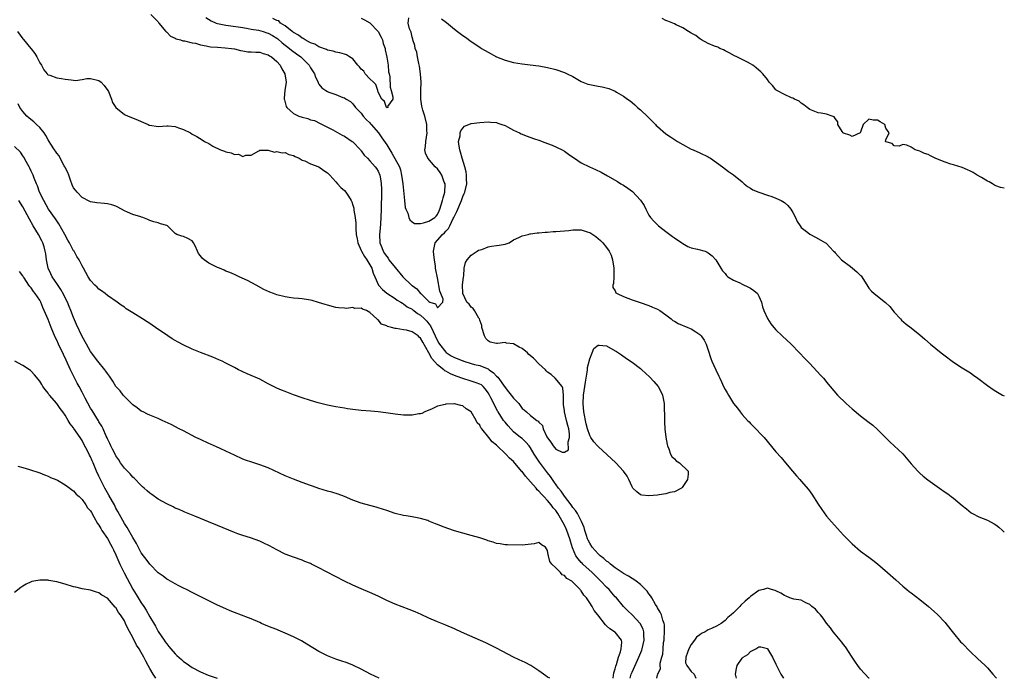
# Model space of a CAD drawing. Units: inches. Extents: x 2586000 to 2589000, y 1533000 to 1536000.
# Drawn here: x 2587040 to 2587273, y 1533000 to 1533156 of the extents above; entities that cross this region are included whole.
import ezdxf

# ---------------------------------------------------------------- set-up
doc = ezdxf.new("R2010")
doc.units = ezdxf.units.IN
doc.header["$MEASUREMENT"] = 0
doc.layers.add('LD25861533_2ft', color=254, linetype='Continuous')

msp = doc.modelspace()

# ---------------------------------------------------------------- linework, layer by layer
at = {"layer": 'LD25861533_2ft'}
for points, elevation in [([(2587071.27, 1533157), (2587073, 1533155.26), (2587073.16, 1533155), (2587074.83, 1533153), (2587074.91, 1533152.91), (2587075, 1533152.85), (2587075.9, 1533151.9), (2587077, 1533151.44), (2587077.24, 1533151.24), (2587078.3, 1533151), (2587078.82, 1533150.82), (2587079.2, 1533150.8), (2587081, 1533150.33), (2587081.79, 1533150.21), (2587083, 1533149.84), (2587084.36, 1533149.64), (2587085, 1533149.46), (2587085.39, 1533149.39), (2587087, 1533149.26), (2587088.85, 1533149.15), (2587090.3, 1533149), (2587091, 1533148.88), (2587092.47, 1533148.47), (2587093, 1533148.42), (2587094.2, 1533148.2), (2587095, 1533148.21), (2587096.08, 1533148.08), (2587097, 1533148.09), (2587097.79, 1533147.79), (2587099, 1533147.49), (2587099.27, 1533147.27), (2587099.74, 1533147), (2587101, 1533145.88), (2587101.85, 1533145), (2587102.2, 1533144.2), (2587102.96, 1533143), (2587103.22, 1533141), (2587102.95, 1533139), (2587102.79, 1533137.21), (2587102.78, 1533137), (2587102.82, 1533136.82), (2587103.27, 1533135.27), (2587103.39, 1533135), (2587105, 1533133.59), (2587106.2, 1533133), (2587107, 1533132.7), (2587108.38, 1533132.38), (2587109, 1533132.09), (2587109.91, 1533131.91), (2587111.26, 1533131.26), (2587114.24, 1533129.76), (2587116.5, 1533128.5), (2587117, 1533128.27), (2587118.85, 1533127), (2587119, 1533126.88), (2587120.8, 1533125), (2587120.88, 1533124.88), (2587121, 1533124.74), (2587121.71, 1533123.71), (2587122.44, 1533123), (2587123, 1533122.4), (2587124.29, 1533121), (2587124.59, 1533120.59), (2587125, 1533119.94), (2587125.41, 1533119), (2587125.64, 1533117.64), (2587125.72, 1533117), (2587125.76, 1533115.76), (2587125.77, 1533115), (2587125.71, 1533111), (2587125.65, 1533109), (2587125.52, 1533107.52), (2587125.49, 1533106.51), (2587125.28, 1533105), (2587125.35, 1533103), (2587125.87, 1533101.87), (2587126.14, 1533101), (2587126.52, 1533100.52), (2587127, 1533099.75), (2587127.34, 1533099.34), (2587127.54, 1533099), (2587129, 1533097.15), (2587130.81, 1533095), (2587132.87, 1533093), (2587133, 1533092.89), (2587134.16, 1533092.16), (2587135, 1533091.03), (2587135.03, 1533091.03), (2587135.04, 1533091), (2587137, 1533089.1), (2587137.17, 1533089), (2587138.54, 1533088.54), (2587139, 1533087.64), (2587140.29, 1533089), (2587140.33, 1533089.67), (2587139.77, 1533091), (2587139.6, 1533091.6), (2587139, 1533094.72), (2587138.59, 1533096.59), (2587138.57, 1533097), (2587138.53, 1533097.47), (2587138.28, 1533099), (2587138.18, 1533100.18), (2587138.1, 1533101), (2587138.19, 1533101.81), (2587138.49, 1533103), (2587140.19, 1533105), (2587140.65, 1533105.35), (2587141, 1533105.75), (2587141.64, 1533106.36), (2587141.91, 1533107), (2587142.73, 1533108.73), (2587142.88, 1533109), (2587143, 1533109.33), (2587143.56, 1533110.44), (2587144.65, 1533113), (2587145, 1533113.98), (2587145.33, 1533114.67), (2587145.45, 1533115), (2587145.92, 1533117), (2587145.86, 1533118.14), (2587145.88, 1533119), (2587145.77, 1533119.77), (2587145.45, 1533121), (2587144.85, 1533123), (2587144.49, 1533124.49), (2587144.27, 1533125), (2587144.1, 1533125.9), (2587144.01, 1533127), (2587144.34, 1533128.34), (2587144.41, 1533129), (2587144.53, 1533129.47), (2587145, 1533130.14), (2587145.43, 1533130.57), (2587146.46, 1533131), (2587147, 1533131.26), (2587149, 1533131.48), (2587151, 1533131.59), (2587151.51, 1533131.51), (2587153, 1533131.44), (2587153.31, 1533131.31), (2587154.26, 1533131), (2587155, 1533130.72), (2587155.54, 1533130.46), (2587157, 1533129.67), (2587158.4, 1533129), (2587158.79, 1533128.79), (2587160.2, 1533128.2), (2587161.69, 1533127.69), (2587163.2, 1533127.2), (2587163.75, 1533127), (2587165, 1533126.48), (2587166.09, 1533126.09), (2587168.46, 1533125), (2587169, 1533124.7), (2587169.97, 1533123.97), (2587171, 1533123.28), (2587171.36, 1533123), (2587173, 1533121.96), (2587174.96, 1533121), (2587176.35, 1533120.35), (2587177.7, 1533119.7), (2587179.17, 1533118.83), (2587181.53, 1533117.53), (2587182.35, 1533117), (2587183, 1533116.62), (2587183.97, 1533115.97), (2587185.11, 1533115.11), (2587187, 1533113.1), (2587187.85, 1533111.85), (2587188.26, 1533111), (2587189, 1533109.53), (2587189.38, 1533109), (2587190.12, 1533108.12), (2587191, 1533107.24), (2587191.27, 1533107), (2587193, 1533105.66), (2587194.54, 1533104.54), (2587195, 1533104.18), (2587196.79, 1533103), (2587197, 1533102.84), (2587198.17, 1533102.17), (2587199, 1533101.85), (2587200.51, 1533101.49), (2587202.25, 1533101), (2587202.78, 1533100.78), (2587203, 1533100.66), (2587203.93, 1533099.93), (2587204.82, 1533099), (2587206.01, 1533097), (2587206.36, 1533096.36), (2587207, 1533095.72), (2587207.3, 1533095.3), (2587207.68, 1533095), (2587209, 1533094.14), (2587210.49, 1533093.51), (2587211, 1533093.22), (2587212.51, 1533092.51), (2587213, 1533092.3), (2587213.77, 1533091.77), (2587214.66, 1533091), (2587215, 1533090.42), (2587215.62, 1533089), (2587215.85, 1533087.85), (2587216.16, 1533087), (2587217, 1533085.07), (2587217.83, 1533083.83), (2587218.49, 1533083), (2587219, 1533082.42), (2587220.46, 1533081), (2587222.65, 1533079), (2587224.56, 1533077), (2587225.73, 1533075.73), (2587226.45, 1533075), (2587227, 1533074.46), (2587228.69, 1533072.69), (2587229.65, 1533071.65), (2587230.22, 1533071), (2587230.58, 1533070.58), (2587231, 1533070.02), (2587231.84, 1533069), (2587233.56, 1533067), (2587235.6, 1533065), (2587237, 1533063.73), (2587239, 1533062.07), (2587240.77, 1533060.77), (2587241.88, 1533059.88), (2587243, 1533058.85), (2587245, 1533056.88), (2587245.96, 1533055.96), (2587247, 1533055), (2587249, 1533053.07), (2587251, 1533050.75), (2587252.54, 1533049), (2587253, 1533048.54), (2587253.8, 1533047.8), (2587254.94, 1533046.94), (2587257.69, 1533045), (2587259, 1533044.03), (2587259.62, 1533043.62), (2587260.47, 1533043), (2587261, 1533042.59), (2587263, 1533040.91), (2587264.05, 1533040.05), (2587265.17, 1533039.17), (2587265.45, 1533039), (2587267, 1533038.2), (2587269, 1533037.4), (2587270.57, 1533036.56), (2587271, 1533036.29), (2587271.72, 1533035.72), (2587272.54, 1533035), (2587273, 1533034.56)], 7436), ([(2587084.28, 1533156.28), (2587085.51, 1533155.51), (2587086.67, 1533155), (2587087, 1533154.88), (2587089, 1533154.47), (2587089.59, 1533154.41), (2587093, 1533153.94), (2587094.27, 1533153.73), (2587095, 1533153.58), (2587096.71, 1533153.29), (2587097.77, 1533153), (2587098.69, 1533152.69), (2587099, 1533152.61), (2587100.01, 1533152.01), (2587101, 1533151.42), (2587101.24, 1533151.24), (2587102.3, 1533150.3), (2587104.01, 1533149), (2587104.54, 1533148.54), (2587105.72, 1533147.72), (2587106.7, 1533147), (2587107, 1533146.71), (2587108.66, 1533145), (2587109, 1533144.43), (2587109.94, 1533143), (2587110.19, 1533142.19), (2587110.79, 1533141), (2587110.82, 1533140.82), (2587111, 1533140.55), (2587111.66, 1533139.66), (2587112.61, 1533139), (2587113, 1533138.8), (2587113.34, 1533138.66), (2587115, 1533138.13), (2587116.6, 1533137.4), (2587117, 1533137.29), (2587117.44, 1533137), (2587118.44, 1533136.44), (2587119, 1533135.88), (2587119.64, 1533135), (2587121, 1533133.67), (2587121.48, 1533133), (2587122.17, 1533132.17), (2587123, 1533131.42), (2587123.18, 1533131.18), (2587123.37, 1533131), (2587125.09, 1533129), (2587125.85, 1533127.85), (2587127, 1533126.16), (2587127.73, 1533125), (2587128.24, 1533124.24), (2587130.03, 1533121), (2587130.29, 1533120.29), (2587130.53, 1533119), (2587130.8, 1533117), (2587131.2, 1533113), (2587131.39, 1533111.39), (2587131.53, 1533111), (2587131.99, 1533110.01), (2587132.27, 1533109), (2587132.47, 1533108.47), (2587133, 1533108), (2587133.61, 1533107.61), (2587135, 1533107.61), (2587135.71, 1533107.71), (2587137, 1533108.13), (2587138.37, 1533109), (2587138.7, 1533109.3), (2587139, 1533109.72), (2587139.39, 1533110.61), (2587139.55, 1533111), (2587140.22, 1533113), (2587140.35, 1533113.65), (2587140.77, 1533115), (2587140.82, 1533116.82), (2587140.79, 1533117), (2587140.62, 1533117.38), (2587140.05, 1533119), (2587139.67, 1533119.67), (2587139, 1533120.48), (2587138.5, 1533121), (2587136.72, 1533123), (2587136.19, 1533124.19), (2587136.05, 1533125), (2587136.19, 1533125.81), (2587136.24, 1533127), (2587136.56, 1533129), (2587136.53, 1533129.47), (2587136.52, 1533131), (2587135.99, 1533133), (2587135.58, 1533134.42), (2587135.39, 1533135), (2587135.33, 1533135.33), (2587135.09, 1533137), (2587135.08, 1533139), (2587135.13, 1533141), (2587135.01, 1533143.01), (2587134.77, 1533144.77), (2587134.57, 1533145.43), (2587134.27, 1533147), (2587134.11, 1533148.11), (2587133.75, 1533149), (2587133.68, 1533149.68), (2587133.18, 1533151), (2587133.17, 1533151.17), (2587133, 1533151.69), (2587132.8, 1533152.8), (2587132.69, 1533153), (2587132.41, 1533153.59), (2587132.12, 1533155), (2587132.23, 1533156.23)], 7434), ([(2587121, 1533156.12), (2587121.74, 1533155.74), (2587123.04, 1533155.04), (2587125, 1533153.02), (2587125.66, 1533151.66), (2587126.02, 1533151), (2587126.17, 1533150.17), (2587126.62, 1533149), (2587126.63, 1533148.63), (2587127.06, 1533146.94), (2587127.32, 1533145), (2587127.43, 1533143.43), (2587127.56, 1533143), (2587127.73, 1533142.27), (2587127.83, 1533139.83), (2587128.1, 1533139), (2587128.47, 1533137.53), (2587128.46, 1533137), (2587127.23, 1533135.23), (2587127.24, 1533135), (2587127.07, 1533134.93), (2587127, 1533134.96), (2587126.97, 1533135), (2587126.47, 1533136.47), (2587125.88, 1533137), (2587125, 1533138.63), (2587124.9, 1533139), (2587124.47, 1533140.47), (2587123.9, 1533141), (2587123, 1533141.77), (2587121.92, 1533143), (2587121.58, 1533143.58), (2587121, 1533144.08), (2587120.6, 1533144.6), (2587120.21, 1533145), (2587119, 1533146.49), (2587118.18, 1533147), (2587117.47, 1533147.47), (2587117, 1533147.63), (2587115.95, 1533147.95), (2587115, 1533148.12), (2587114.33, 1533148.33), (2587113, 1533148.61), (2587112.76, 1533148.76), (2587111, 1533149.38), (2587110.01, 1533150.01), (2587109, 1533150.32), (2587107.72, 1533151), (2587107.3, 1533151.3), (2587107, 1533151.41), (2587106.14, 1533152.14), (2587105, 1533152.76), (2587104.87, 1533152.87), (2587104.7, 1533153), (2587103, 1533154.36), (2587101.94, 1533155), (2587101.49, 1533155.49), (2587101, 1533155.58), (2587100.1, 1533156.1)], 7432), ([(2587139.96, 1533155.96), (2587141.11, 1533155.11), (2587143, 1533153.52), (2587143.73, 1533153), (2587145, 1533152.03), (2587145.63, 1533151.63), (2587147, 1533150.62), (2587149, 1533149.27), (2587149.43, 1533149), (2587151, 1533148.07), (2587153, 1533147.01), (2587155, 1533146.24), (2587157, 1533145.69), (2587159, 1533145.35), (2587160.88, 1533145.12), (2587163, 1533144.84), (2587165, 1533144.47), (2587167, 1533143.97), (2587169, 1533143.3), (2587169.21, 1533143.21), (2587169.66, 1533143), (2587171, 1533142.31), (2587173, 1533141.19), (2587174.56, 1533140.57), (2587175, 1533140.44), (2587177, 1533140.07), (2587177.93, 1533139.93), (2587179.5, 1533139.49), (2587181, 1533138.87), (2587181.35, 1533138.65), (2587183, 1533137.71), (2587183.9, 1533137), (2587184.56, 1533136.56), (2587185, 1533136.2), (2587185.63, 1533135.63), (2587186.26, 1533135), (2587187, 1533134.43), (2587188.77, 1533132.77), (2587190.52, 1533131), (2587190.74, 1533130.74), (2587191, 1533130.5), (2587193, 1533128.81), (2587194.11, 1533128.11), (2587195, 1533127.44), (2587195.29, 1533127.29), (2587195.74, 1533127), (2587197, 1533126.26), (2587199, 1533125.19), (2587199.41, 1533125), (2587201, 1533124.32), (2587203, 1533123.35), (2587203.22, 1533123.22), (2587203.56, 1533123), (2587205, 1533122), (2587206.39, 1533121), (2587207.84, 1533119.84), (2587209, 1533119.09), (2587211, 1533117.4), (2587211.51, 1533117), (2587212.32, 1533116.32), (2587213, 1533115.97), (2587213.57, 1533115.57), (2587215, 1533115), (2587217, 1533114.27), (2587218.07, 1533113.93), (2587219, 1533113.58), (2587220.26, 1533113), (2587221, 1533112.53), (2587221.83, 1533111.83), (2587222.53, 1533111), (2587223, 1533110.18), (2587223.64, 1533109), (2587224.03, 1533108.03), (2587224.72, 1533107), (2587225, 1533106.63), (2587226.56, 1533105.44), (2587227, 1533105.08), (2587228.33, 1533104.33), (2587229.64, 1533103.64), (2587230.74, 1533103), (2587230.89, 1533102.89), (2587232.65, 1533101), (2587232.84, 1533100.84), (2587233, 1533100.67), (2587233.8, 1533099.8), (2587234.48, 1533099), (2587236.61, 1533097.39), (2587237.15, 1533097), (2587238.16, 1533096.16), (2587239, 1533095.29), (2587239.17, 1533095.17), (2587239.31, 1533095), (2587240.7, 1533092.7), (2587241, 1533092.31), (2587241.61, 1533091.61), (2587242.23, 1533091), (2587244.91, 1533088.91), (2587245.91, 1533087.91), (2587247, 1533086.61), (2587248.45, 1533085), (2587248.73, 1533084.73), (2587249.8, 1533083.8), (2587251, 1533082.88), (2587253, 1533081.24), (2587254.19, 1533080.19), (2587255.57, 1533079), (2587258.07, 1533077), (2587259, 1533076.28), (2587260.68, 1533075), (2587261, 1533074.76), (2587263, 1533073.47), (2587263.79, 1533073), (2587265, 1533072.23), (2587265.73, 1533071.73), (2587266.75, 1533071), (2587269, 1533069.26), (2587270.33, 1533068.33), (2587271, 1533067.89), (2587272.59, 1533067), (2587273, 1533066.79)], 7434), ([(2587273, 1533115.91), (2587272.1, 1533116.1), (2587271, 1533116.51), (2587270.68, 1533116.68), (2587270.18, 1533117), (2587269.44, 1533117.44), (2587269, 1533117.62), (2587267.58, 1533118.42), (2587266.57, 1533119), (2587265.61, 1533119.61), (2587265, 1533119.93), (2587264.26, 1533120.26), (2587263, 1533120.79), (2587261, 1533121.45), (2587260.36, 1533121.64), (2587259, 1533122.09), (2587257.19, 1533122.81), (2587256.66, 1533123), (2587255.55, 1533123.55), (2587255, 1533123.87), (2587254.11, 1533124.11), (2587253, 1533124.72), (2587251.95, 1533125), (2587251, 1533125.62), (2587249.92, 1533126.08), (2587249, 1533126.28), (2587248.13, 1533125.87), (2587247, 1533125.94), (2587246.47, 1533126.47), (2587245, 1533126.92), (2587244.93, 1533127), (2587245, 1533127.38), (2587245.81, 1533129), (2587245, 1533130.16), (2587244.74, 1533131), (2587243.64, 1533131.64), (2587243, 1533132.03), (2587241.99, 1533131.99), (2587241, 1533132.29), (2587239.66, 1533131), (2587239, 1533129.21), (2587238.89, 1533129), (2587237, 1533128.17), (2587236.51, 1533128.51), (2587235, 1533128.93), (2587234.91, 1533129), (2587234.65, 1533129.35), (2587233.61, 1533131), (2587233.66, 1533131.66), (2587233, 1533132.39), (2587232.81, 1533132.81), (2587232.34, 1533133), (2587231, 1533133.43), (2587229.71, 1533133.71), (2587229, 1533133.76), (2587227, 1533134.54), (2587226.37, 1533135), (2587225.62, 1533135.62), (2587225, 1533136.04), (2587224.5, 1533136.5), (2587223.4, 1533137), (2587223, 1533137.23), (2587222.68, 1533137.32), (2587221, 1533138.1), (2587219.24, 1533139), (2587219.13, 1533139.13), (2587219, 1533139.21), (2587218.23, 1533140.23), (2587217.4, 1533141), (2587217, 1533141.6), (2587215.93, 1533143), (2587215.48, 1533143.48), (2587215, 1533143.84), (2587214.38, 1533144.38), (2587213.53, 1533145), (2587213, 1533145.33), (2587212.28, 1533145.72), (2587209.75, 1533147), (2587209.22, 1533147.22), (2587207.97, 1533147.97), (2587207, 1533148.41), (2587206.64, 1533148.64), (2587205.76, 1533149), (2587205.26, 1533149.26), (2587204.46, 1533149.54), (2587203, 1533150.19), (2587201.45, 1533151), (2587201.19, 1533151.19), (2587201, 1533151.25), (2587200.05, 1533152.05), (2587199, 1533152.61), (2587198.77, 1533152.77), (2587198.35, 1533153), (2587197, 1533153.87), (2587195.46, 1533154.54), (2587195, 1533154.78), (2587193.47, 1533155.47), (2587193, 1533155.63), (2587192.09, 1533156.09)], 7432), ([(2587039.76, 1533153), (2587041, 1533151.24), (2587041.12, 1533151.12), (2587042.91, 1533149), (2587043, 1533148.87), (2587043.82, 1533147.82), (2587044.33, 1533147), (2587045, 1533145.55), (2587045.39, 1533145), (2587045.96, 1533143.96), (2587046.77, 1533143), (2587046.86, 1533142.86), (2587047, 1533142.74), (2587047.36, 1533142.64), (2587049, 1533142), (2587050.16, 1533141.84), (2587051, 1533141.7), (2587052.46, 1533141.54), (2587053, 1533141.46), (2587053.44, 1533141.44), (2587055, 1533141.63), (2587056.15, 1533141.85), (2587057, 1533141.84), (2587059, 1533141.37), (2587059.53, 1533141), (2587060.22, 1533140.22), (2587061.07, 1533139.07), (2587061.21, 1533138.79), (2587061.92, 1533137), (2587062.21, 1533136.21), (2587063, 1533135), (2587065, 1533133.34), (2587065.92, 1533133), (2587068.11, 1533132.11), (2587069, 1533131.73), (2587070.6, 1533131), (2587070.87, 1533130.87), (2587071, 1533130.82), (2587073, 1533130.53), (2587075, 1533130.7), (2587075.34, 1533130.66), (2587077, 1533130.56), (2587077.77, 1533130.23), (2587079, 1533129.8), (2587080.6, 1533129), (2587081, 1533128.68), (2587082.16, 1533128.16), (2587083.38, 1533127.38), (2587083.93, 1533127), (2587085, 1533126.5), (2587085.9, 1533125.9), (2587087.74, 1533125), (2587088.67, 1533124.67), (2587089, 1533124.54), (2587090.28, 1533124.28), (2587091, 1533123.92), (2587091.94, 1533123.94), (2587093, 1533123.46), (2587093.74, 1533123.74), (2587095, 1533123.71), (2587096.79, 1533124.79), (2587097, 1533124.89), (2587098.89, 1533124.89), (2587099, 1533124.92), (2587100.49, 1533124.49), (2587101, 1533124.62), (2587102.27, 1533124.27), (2587103, 1533124.35), (2587103.91, 1533123.91), (2587105, 1533123.66), (2587105.39, 1533123.39), (2587106.29, 1533123), (2587107, 1533122.58), (2587107.63, 1533122.37), (2587109, 1533121.71), (2587111, 1533120.98), (2587112.12, 1533120.12), (2587113, 1533119.57), (2587113.53, 1533119), (2587115, 1533117.46), (2587115.41, 1533117), (2587116.13, 1533116.13), (2587117, 1533115.4), (2587117.37, 1533115), (2587117.95, 1533114.05), (2587118.62, 1533113), (2587118.74, 1533112.74), (2587119, 1533111.94), (2587119.2, 1533111.2), (2587119.23, 1533110.77), (2587119.52, 1533109), (2587119.69, 1533107.69), (2587119.69, 1533106.31), (2587119.81, 1533105), (2587119.99, 1533103.99), (2587120.15, 1533103), (2587121, 1533101.19), (2587121.07, 1533101), (2587121.77, 1533099.77), (2587122.32, 1533099), (2587123.53, 1533097), (2587123.83, 1533095.83), (2587124.21, 1533095), (2587125.05, 1533093), (2587126, 1533092), (2587127.07, 1533091.07), (2587129, 1533089.8), (2587129.46, 1533089.47), (2587130.35, 1533089), (2587130.74, 1533088.74), (2587131, 1533088.61), (2587131.88, 1533087.88), (2587133, 1533087.34), (2587133.17, 1533087.17), (2587133.41, 1533087), (2587134.29, 1533086.29), (2587135, 1533085.89), (2587135.95, 1533085), (2587136.48, 1533084.48), (2587137, 1533083.86), (2587137.38, 1533083.38), (2587138, 1533082), (2587138.49, 1533081), (2587138.64, 1533080.64), (2587139.31, 1533079.31), (2587139.51, 1533079), (2587141, 1533077.13), (2587141.07, 1533077.07), (2587142.27, 1533076.27), (2587143, 1533075.88), (2587143.65, 1533075.65), (2587145, 1533075.07), (2587145.06, 1533075.06), (2587145.21, 1533075), (2587147, 1533074.43), (2587147.78, 1533074.22), (2587149, 1533073.98), (2587150.73, 1533073.27), (2587151, 1533073.21), (2587151.24, 1533073), (2587152.29, 1533072.29), (2587153, 1533071.5), (2587153.25, 1533071.25), (2587155, 1533068.78), (2587155.79, 1533067.79), (2587156.45, 1533067), (2587157, 1533066.26), (2587158.21, 1533065), (2587158.54, 1533064.54), (2587159, 1533063.83), (2587159.49, 1533063.49), (2587160.03, 1533063), (2587161, 1533062.18), (2587162.48, 1533061), (2587162.82, 1533060.82), (2587163, 1533060.57), (2587163.8, 1533059.8), (2587163.98, 1533059), (2587164.87, 1533057.13), (2587165, 1533056.91), (2587165.84, 1533055.84), (2587166.34, 1533055), (2587167, 1533054.22), (2587168.47, 1533053.53), (2587169, 1533053.46), (2587169.98, 1533054.02), (2587169.91, 1533055.91), (2587170.21, 1533057), (2587170.2, 1533057.8), (2587170.06, 1533059), (2587169.83, 1533059.83), (2587169.54, 1533061), (2587169.02, 1533063), (2587169, 1533063.23), (2587168.77, 1533064.77), (2587168.83, 1533067), (2587168.63, 1533068.63), (2587168.51, 1533069), (2587166.85, 1533071), (2587165.85, 1533071.85), (2587165, 1533072.41), (2587164.72, 1533072.72), (2587164.51, 1533073), (2587163, 1533074.37), (2587161.74, 1533075.74), (2587160.63, 1533076.63), (2587160.28, 1533077), (2587159, 1533078.02), (2587158.34, 1533078.34), (2587157, 1533079.09), (2587155.31, 1533079.31), (2587155, 1533079.4), (2587153.16, 1533079.16), (2587153, 1533079.18), (2587151.5, 1533079.5), (2587151, 1533079.8), (2587150.41, 1533080.41), (2587150.16, 1533081), (2587149.5, 1533083), (2587149.46, 1533083.46), (2587149, 1533084.74), (2587148.93, 1533085), (2587148.78, 1533085.22), (2587147.76, 1533087), (2587147.47, 1533087.47), (2587147, 1533087.8), (2587146.49, 1533088.49), (2587145.95, 1533089), (2587144.98, 1533091), (2587144.96, 1533093.04), (2587145.15, 1533094.85), (2587145.21, 1533095.21), (2587145.35, 1533097), (2587145.64, 1533098.36), (2587146.06, 1533099), (2587147, 1533100.07), (2587148.36, 1533101), (2587148.69, 1533101.31), (2587149.46, 1533101.46), (2587151, 1533102.03), (2587151.81, 1533102.19), (2587153, 1533102.36), (2587153.58, 1533102.42), (2587155, 1533102.71), (2587155.25, 1533102.75), (2587155.97, 1533103), (2587157, 1533103.7), (2587158.24, 1533104.24), (2587159, 1533104.69), (2587160.43, 1533105), (2587160.85, 1533105.15), (2587161, 1533105.12), (2587162.59, 1533105.41), (2587163, 1533105.39), (2587164.46, 1533105.54), (2587165, 1533105.56), (2587166.34, 1533105.66), (2587167, 1533105.69), (2587169, 1533105.84), (2587170.04, 1533105.96), (2587171, 1533106.05), (2587173, 1533106.05), (2587174.4, 1533105.6), (2587175, 1533105.44), (2587176.47, 1533104.47), (2587177.56, 1533103.56), (2587178.11, 1533103), (2587179, 1533101.9), (2587179.62, 1533101), (2587180.05, 1533100.05), (2587180.38, 1533099), (2587180.71, 1533097), (2587180.67, 1533096.67), (2587180.68, 1533095), (2587180.64, 1533093.36), (2587180.49, 1533093), (2587180.48, 1533092.48), (2587181, 1533091.63), (2587181.2, 1533091.2), (2587181.49, 1533091), (2587183, 1533090.29), (2587185, 1533089.53), (2587186.9, 1533088.9), (2587189, 1533088.17), (2587189.8, 1533087.8), (2587191, 1533087.35), (2587191.55, 1533087), (2587193, 1533085.96), (2587194.23, 1533085), (2587194.62, 1533084.62), (2587195, 1533084.48), (2587195.9, 1533083.9), (2587198.21, 1533083), (2587199, 1533082.66), (2587200.05, 1533081.95), (2587201, 1533081.36), (2587201.34, 1533081), (2587202.01, 1533080.01), (2587202.52, 1533079), (2587203, 1533077.6), (2587203.64, 1533075.64), (2587203.89, 1533075), (2587204.78, 1533073), (2587205.5, 1533071.5), (2587205.72, 1533071), (2587206.14, 1533070.14), (2587206.65, 1533069), (2587207, 1533068.35), (2587207.52, 1533067.52), (2587207.79, 1533067), (2587209, 1533065.01), (2587209.92, 1533063.92), (2587210.54, 1533063), (2587211, 1533062.38), (2587212.29, 1533061), (2587212.65, 1533060.65), (2587213, 1533060.25), (2587213.66, 1533059.66), (2587216.21, 1533057), (2587219, 1533053.61), (2587220.22, 1533052.22), (2587221.31, 1533051), (2587222.93, 1533049), (2587223.88, 1533047.88), (2587224.65, 1533047), (2587225, 1533046.64), (2587226.69, 1533044.69), (2587227.52, 1533043.52), (2587229, 1533041.22), (2587229.9, 1533039.9), (2587231, 1533038.39), (2587232.16, 1533037), (2587235, 1533033.88), (2587236.42, 1533032.42), (2587237, 1533031.79), (2587239, 1533030.09), (2587241, 1533028.64), (2587241.93, 1533027.93), (2587243, 1533027.06), (2587245.42, 1533025), (2587247.33, 1533023.33), (2587249, 1533021.81), (2587249.95, 1533021), (2587250.53, 1533020.53), (2587251, 1533020.22), (2587253, 1533018.68), (2587255.05, 1533017), (2587257.15, 1533015.15), (2587259, 1533013.21), (2587259.19, 1533013), (2587261, 1533010.69), (2587262.66, 1533008.66), (2587263, 1533008.29), (2587265, 1533006.24), (2587266.69, 1533004.69), (2587268.48, 1533003), (2587269, 1533002.47), (2587270.27, 1533001), (2587271, 1533000.21), (2587271.16, 1533000)], 7438), ([(2587190.84, 1533000), (2587191, 1533000.8), (2587191.06, 1533001), (2587191.71, 1533002.29), (2587191.64, 1533003), (2587191.62, 1533003.62), (2587192.01, 1533005), (2587192.26, 1533005.74), (2587192.32, 1533007), (2587192.46, 1533008.46), (2587192.56, 1533009), (2587192.57, 1533009.43), (2587192.68, 1533011), (2587192.64, 1533012.64), (2587192.56, 1533013), (2587192.26, 1533013.74), (2587191.93, 1533015), (2587191.68, 1533015.68), (2587191, 1533016.68), (2587190.9, 1533016.9), (2587190.52, 1533017.48), (2587189.67, 1533019), (2587189.45, 1533019.45), (2587189, 1533019.99), (2587188.6, 1533020.6), (2587187, 1533022.2), (2587185.96, 1533023), (2587185.39, 1533023.39), (2587185, 1533023.59), (2587184.2, 1533024.2), (2587183, 1533024.78), (2587182.89, 1533024.89), (2587181, 1533026.15), (2587179.93, 1533027), (2587179.44, 1533027.44), (2587179, 1533027.7), (2587178.34, 1533028.34), (2587177.49, 1533029), (2587177, 1533029.44), (2587175.6, 1533031), (2587175, 1533031.94), (2587174.65, 1533032.65), (2587174.5, 1533033), (2587174.23, 1533033.77), (2587173.84, 1533035), (2587173.67, 1533035.67), (2587173.07, 1533037.07), (2587172.07, 1533039), (2587171.66, 1533039.66), (2587171, 1533040.42), (2587170.78, 1533040.78), (2587170.61, 1533041), (2587169, 1533043.05), (2587168.23, 1533044.23), (2587167.58, 1533045), (2587166.54, 1533046.54), (2587166.17, 1533047), (2587165.72, 1533047.72), (2587165, 1533048.62), (2587163.1, 1533051.1), (2587162.31, 1533052.31), (2587161.9, 1533053), (2587161, 1533054.55), (2587160.67, 1533055), (2587159.89, 1533055.89), (2587159, 1533056.7), (2587158.66, 1533057), (2587157, 1533058.34), (2587156.35, 1533059), (2587155.69, 1533059.69), (2587155, 1533060.55), (2587154.79, 1533060.79), (2587154.63, 1533061), (2587153.34, 1533063), (2587153.22, 1533063.22), (2587152.53, 1533064.53), (2587151.64, 1533066.36), (2587151.31, 1533067), (2587151, 1533067.52), (2587150.39, 1533068.39), (2587149.81, 1533069), (2587149.38, 1533069.38), (2587149, 1533069.59), (2587148.13, 1533069.87), (2587147, 1533070.3), (2587145, 1533070.89), (2587143.45, 1533071.45), (2587142.05, 1533072.05), (2587141, 1533072.64), (2587140.76, 1533072.76), (2587140.49, 1533073), (2587139, 1533074.18), (2587137.65, 1533075.65), (2587137, 1533077), (2587135.52, 1533079.52), (2587135, 1533080.49), (2587134.71, 1533080.71), (2587134.44, 1533081), (2587133, 1533081.98), (2587131.69, 1533082.31), (2587131, 1533082.42), (2587129.27, 1533082.73), (2587129, 1533082.71), (2587128.12, 1533083), (2587127.23, 1533083.23), (2587127, 1533083.4), (2587125.8, 1533083.8), (2587125, 1533084.78), (2587124.84, 1533084.84), (2587124.7, 1533085), (2587123, 1533086.56), (2587122.25, 1533087), (2587121.29, 1533087.29), (2587121, 1533087.58), (2587119.5, 1533087.5), (2587119, 1533087.68), (2587117.51, 1533087.51), (2587117, 1533087.52), (2587115.63, 1533087.63), (2587115, 1533087.71), (2587113, 1533088.24), (2587112.44, 1533088.44), (2587110.91, 1533088.91), (2587109.35, 1533089.35), (2587109, 1533089.44), (2587108.49, 1533089.51), (2587107, 1533089.76), (2587106.19, 1533089.81), (2587105, 1533089.94), (2587103.92, 1533090.08), (2587103, 1533090.22), (2587101, 1533090.71), (2587100.21, 1533091), (2587099.35, 1533091.35), (2587098, 1533092), (2587096.13, 1533093), (2587094.13, 1533094.13), (2587092.1, 1533095), (2587091.36, 1533095.36), (2587091, 1533095.49), (2587089.96, 1533095.96), (2587089, 1533096.33), (2587088.55, 1533096.55), (2587087.47, 1533097), (2587087, 1533097.21), (2587085, 1533098.19), (2587083.84, 1533099), (2587083.36, 1533099.36), (2587083, 1533099.91), (2587082.52, 1533100.52), (2587082.29, 1533101), (2587081.7, 1533102.3), (2587081.36, 1533103), (2587081.22, 1533103.22), (2587081, 1533103.5), (2587080, 1533104), (2587079, 1533104.53), (2587078.57, 1533104.57), (2587077.43, 1533105), (2587077, 1533105.19), (2587075.22, 1533107), (2587075.07, 1533107.07), (2587075, 1533107.12), (2587073.5, 1533107.5), (2587073, 1533107.76), (2587071.97, 1533107.97), (2587071, 1533108.32), (2587070.53, 1533108.53), (2587069.35, 1533109), (2587069.06, 1533109.06), (2587068.85, 1533109.15), (2587067, 1533109.71), (2587065.71, 1533110.29), (2587065, 1533110.59), (2587063.43, 1533111.43), (2587063, 1533111.64), (2587062.03, 1533112.03), (2587061, 1533112.26), (2587060.34, 1533112.34), (2587058.48, 1533112.48), (2587057, 1533112.7), (2587056.82, 1533112.82), (2587055, 1533113.71), (2587053.87, 1533115), (2587053.43, 1533115.43), (2587053, 1533116.03), (2587052.69, 1533116.69), (2587052.6, 1533117), (2587052.37, 1533117.63), (2587051.84, 1533119), (2587051.62, 1533119.62), (2587051, 1533120.79), (2587050.91, 1533121), (2587050.77, 1533121.23), (2587049.83, 1533123), (2587049.57, 1533123.57), (2587049, 1533124.24), (2587048.72, 1533124.72), (2587048.51, 1533125), (2587047.65, 1533126.35), (2587047.25, 1533127), (2587047, 1533127.37), (2587046.43, 1533128.43), (2587046.04, 1533129), (2587045, 1533130.25), (2587044.26, 1533131), (2587043.61, 1533131.61), (2587042.49, 1533132.49), (2587041.92, 1533133), (2587041, 1533134.04), (2587040.32, 1533135), (2587039.89, 1533135.89)], 7440), ([(2587184.58, 1533000), (2587184.83, 1533001), (2587184.87, 1533001.13), (2587185, 1533001.43), (2587186.64, 1533005), (2587187.33, 1533006.67), (2587187.43, 1533007), (2587187.9, 1533009), (2587187.81, 1533010.19), (2587187.79, 1533011), (2587187.61, 1533011.61), (2587186.93, 1533012.93), (2587185, 1533015), (2587183.97, 1533015.97), (2587182.98, 1533016.98), (2587181.29, 1533019), (2587181, 1533019.31), (2587180.21, 1533020.21), (2587179.59, 1533021), (2587179, 1533021.59), (2587177.66, 1533023), (2587176.29, 1533024.29), (2587175.57, 1533025), (2587173.4, 1533027), (2587173.2, 1533027.2), (2587173, 1533027.43), (2587172.24, 1533028.24), (2587171.74, 1533029), (2587170.89, 1533030.89), (2587170.42, 1533032.42), (2587170.28, 1533033), (2587169.56, 1533035), (2587169.39, 1533035.39), (2587169, 1533036.23), (2587168.09, 1533037.91), (2587167.46, 1533039), (2587167, 1533039.66), (2587166.34, 1533040.34), (2587165.92, 1533041), (2587165, 1533042.09), (2587164.15, 1533043), (2587163.58, 1533043.58), (2587163, 1533044.29), (2587162.61, 1533044.61), (2587162.31, 1533045), (2587161, 1533046.5), (2587159.79, 1533047.79), (2587159, 1533048.91), (2587158.95, 1533048.95), (2587158.51, 1533049.49), (2587157, 1533051.26), (2587156.06, 1533052.06), (2587155.2, 1533053), (2587153.05, 1533055.05), (2587153, 1533055.11), (2587151.92, 1533055.92), (2587151.17, 1533057), (2587149.51, 1533059), (2587149.27, 1533059.27), (2587149, 1533059.86), (2587148.42, 1533060.42), (2587148.16, 1533061), (2587147, 1533063.01), (2587145.76, 1533063.76), (2587145, 1533064.47), (2587144.5, 1533064.5), (2587143, 1533064.94), (2587142.92, 1533064.92), (2587141, 1533064.87), (2587140.79, 1533064.79), (2587139, 1533064.36), (2587137.74, 1533063.74), (2587136.05, 1533063), (2587135.34, 1533062.66), (2587135, 1533062.57), (2587134.57, 1533062.57), (2587133, 1533062.27), (2587131.79, 1533062.21), (2587131, 1533062.26), (2587129, 1533062.46), (2587126.82, 1533062.82), (2587125, 1533063.07), (2587123.22, 1533063.22), (2587121, 1533063.36), (2587119, 1533063.6), (2587117.76, 1533063.76), (2587117, 1533063.88), (2587115, 1533064.21), (2587113, 1533064.62), (2587110.84, 1533065.16), (2587109, 1533065.7), (2587107, 1533066.36), (2587105, 1533067.09), (2587103, 1533067.83), (2587102.17, 1533068.16), (2587101, 1533068.66), (2587099, 1533069.64), (2587097, 1533070.73), (2587096.46, 1533071), (2587095, 1533071.65), (2587094.03, 1533072.03), (2587093, 1533072.51), (2587092.65, 1533072.65), (2587091.97, 1533073), (2587091, 1533073.48), (2587089, 1533074.54), (2587088.09, 1533075), (2587087.35, 1533075.35), (2587085.94, 1533075.94), (2587083, 1533077.03), (2587081, 1533077.86), (2587078.87, 1533078.87), (2587077.57, 1533079.58), (2587077, 1533079.93), (2587076.32, 1533080.32), (2587075.26, 1533081), (2587072.39, 1533083), (2587071.55, 1533083.55), (2587071, 1533083.89), (2587070.35, 1533084.35), (2587069.31, 1533085), (2587067, 1533086.42), (2587065.43, 1533087.43), (2587065, 1533087.75), (2587064.26, 1533088.26), (2587063.27, 1533089), (2587061, 1533090.57), (2587060.48, 1533091), (2587059.63, 1533091.63), (2587059, 1533092.04), (2587058.54, 1533092.54), (2587058.03, 1533093), (2587057, 1533094.07), (2587056.41, 1533095), (2587055.32, 1533097), (2587055, 1533097.54), (2587054.29, 1533099), (2587053.79, 1533099.79), (2587053.1, 1533101), (2587053, 1533101.15), (2587051.99, 1533103), (2587051.63, 1533103.63), (2587050.91, 1533105), (2587049.53, 1533107.53), (2587048.72, 1533108.72), (2587047.08, 1533111), (2587045.95, 1533113), (2587044.97, 1533115), (2587044.47, 1533116.47), (2587044.21, 1533117), (2587043.66, 1533118.34), (2587043.43, 1533119), (2587043.31, 1533119.31), (2587043, 1533119.93), (2587042.69, 1533120.69), (2587042.53, 1533121), (2587041.9, 1533122.1), (2587041.27, 1533123.27), (2587041, 1533123.62), (2587040.42, 1533124.42), (2587039, 1533125.76)], 7442), ([(2587180.53, 1533000), (2587180.63, 1533000.63), (2587180.72, 1533001.28), (2587181, 1533002.26), (2587181.14, 1533002.86), (2587181.29, 1533003.3), (2587181.8, 1533005), (2587182.26, 1533006.26), (2587182.42, 1533007), (2587182.59, 1533008.59), (2587182.5, 1533009), (2587181, 1533010.88), (2587180.86, 1533011), (2587179.74, 1533011.74), (2587179, 1533012.45), (2587178.69, 1533012.69), (2587176.88, 1533015), (2587176.07, 1533016.07), (2587175.54, 1533017), (2587175, 1533017.88), (2587174.21, 1533019), (2587173.63, 1533019.63), (2587173, 1533020.7), (2587172.83, 1533020.84), (2587172.74, 1533021), (2587171, 1533022.78), (2587170.73, 1533023), (2587169.61, 1533023.61), (2587169, 1533024.32), (2587168.5, 1533024.5), (2587168.06, 1533025), (2587167, 1533026.13), (2587166.06, 1533027), (2587165.6, 1533027.6), (2587165.25, 1533029), (2587165.18, 1533029.18), (2587165, 1533030.27), (2587164.51, 1533031), (2587163.58, 1533031.58), (2587163, 1533032.11), (2587161.83, 1533031.83), (2587159, 1533031.46), (2587155.58, 1533031.58), (2587155, 1533031.58), (2587153.8, 1533031.8), (2587153, 1533031.87), (2587152.2, 1533032.2), (2587151, 1533032.5), (2587150.65, 1533032.65), (2587149, 1533033.2), (2587147, 1533033.79), (2587145, 1533034.31), (2587143, 1533034.87), (2587141.44, 1533035.44), (2587139.99, 1533035.99), (2587139, 1533036.42), (2587138.57, 1533036.57), (2587137, 1533037.21), (2587136.7, 1533037.29), (2587135, 1533037.8), (2587133, 1533038.22), (2587131.58, 1533038.42), (2587131, 1533038.53), (2587129, 1533038.99), (2587127, 1533039.67), (2587126.03, 1533040.03), (2587125, 1533040.36), (2587124.5, 1533040.5), (2587123, 1533040.88), (2587121, 1533041.42), (2587119, 1533042.17), (2587117, 1533043.01), (2587115.53, 1533043.53), (2587114, 1533044), (2587113, 1533044.28), (2587111, 1533044.9), (2587109.45, 1533045.45), (2587109, 1533045.59), (2587107, 1533046.34), (2587105, 1533047.1), (2587103, 1533047.88), (2587099, 1533049.78), (2587097, 1533050.52), (2587095.09, 1533051.09), (2587093.61, 1533051.61), (2587093, 1533051.85), (2587091, 1533052.75), (2587089, 1533053.73), (2587087.65, 1533054.35), (2587086.78, 1533054.77), (2587085.39, 1533055.39), (2587085, 1533055.55), (2587083, 1533056.48), (2587081.92, 1533057), (2587079, 1533058.5), (2587077.97, 1533059), (2587076.02, 1533060.02), (2587074.68, 1533060.68), (2587073.92, 1533061), (2587073, 1533061.43), (2587071, 1533062.25), (2587070.5, 1533062.5), (2587069.41, 1533063), (2587069, 1533063.2), (2587068.01, 1533064.01), (2587067, 1533064.67), (2587066.85, 1533064.85), (2587065, 1533066.62), (2587064.69, 1533067), (2587063.98, 1533067.98), (2587063, 1533069.05), (2587062.28, 1533070.28), (2587061.77, 1533071), (2587061.48, 1533071.48), (2587061, 1533072.09), (2587060.65, 1533072.65), (2587060.36, 1533073), (2587058.73, 1533075), (2587057, 1533077.29), (2587056.05, 1533079), (2587055, 1533080.84), (2587053.69, 1533083.69), (2587053, 1533085.34), (2587052.37, 1533087), (2587051.95, 1533087.95), (2587051.52, 1533089), (2587051, 1533090.01), (2587050.69, 1533090.69), (2587050, 1533092), (2587049, 1533093.41), (2587047.96, 1533095), (2587047.65, 1533095.65), (2587046.98, 1533096.98), (2587046.57, 1533099), (2587046.4, 1533100.4), (2587046.3, 1533101), (2587046.03, 1533102.03), (2587045.73, 1533103), (2587045.49, 1533103.49), (2587044.69, 1533105), (2587043.47, 1533107), (2587042.57, 1533108.57), (2587041, 1533111.52), (2587040.02, 1533113)], 7444), ([(2587165.58, 1533000), (2587165, 1533000.3), (2587164.61, 1533000.61), (2587164.08, 1533001), (2587163, 1533001.77), (2587161.06, 1533003.06), (2587159.72, 1533003.72), (2587158.35, 1533004.35), (2587156.99, 1533004.99), (2587153, 1533007.1), (2587150.42, 1533008.42), (2587145.37, 1533010.63), (2587143.5, 1533011.5), (2587143, 1533011.7), (2587141, 1533012.55), (2587139, 1533013.37), (2587137, 1533014.23), (2587135.12, 1533015.12), (2587133.73, 1533015.73), (2587132.3, 1533016.3), (2587129, 1533017.55), (2587127, 1533018.43), (2587125.79, 1533019), (2587125, 1533019.4), (2587123, 1533020.29), (2587121, 1533021.13), (2587119, 1533022.01), (2587117, 1533023), (2587112.8, 1533025.2), (2587111, 1533026.13), (2587109.26, 1533027), (2587109, 1533027.12), (2587107.65, 1533027.65), (2587107, 1533027.93), (2587105, 1533028.64), (2587103, 1533029.4), (2587101, 1533030.39), (2587099.34, 1533031.34), (2587098, 1533032), (2587097, 1533032.45), (2587094.78, 1533033.22), (2587093, 1533033.75), (2587091.81, 1533034.19), (2587091, 1533034.47), (2587087, 1533036.16), (2587084.91, 1533037), (2587083, 1533037.79), (2587081.68, 1533038.32), (2587080.04, 1533039), (2587079.31, 1533039.31), (2587079, 1533039.43), (2587077.92, 1533039.92), (2587077, 1533040.28), (2587076.53, 1533040.53), (2587075, 1533041.26), (2587073, 1533042.39), (2587071.46, 1533043.46), (2587071, 1533043.76), (2587070.38, 1533044.38), (2587069.65, 1533045), (2587069.32, 1533045.32), (2587069, 1533045.57), (2587067.33, 1533047.33), (2587067, 1533047.61), (2587066.36, 1533048.36), (2587065.7, 1533049), (2587065, 1533049.71), (2587064.12, 1533051), (2587063.68, 1533051.68), (2587063, 1533052.61), (2587062.8, 1533053), (2587062.23, 1533054.23), (2587061.78, 1533055), (2587061.56, 1533055.56), (2587061, 1533056.64), (2587060.9, 1533056.9), (2587060.71, 1533057.29), (2587059.99, 1533059), (2587059.67, 1533059.67), (2587059, 1533060.69), (2587058.9, 1533060.9), (2587057.36, 1533063.36), (2587057, 1533063.89), (2587055.75, 1533066.25), (2587055.25, 1533067.25), (2587055, 1533067.67), (2587054.31, 1533069), (2587053.85, 1533069.85), (2587052.48, 1533072.48), (2587052.28, 1533073), (2587051.27, 1533075.27), (2587050.57, 1533076.57), (2587049.4, 1533079), (2587049, 1533079.95), (2587048.66, 1533080.66), (2587047.72, 1533083), (2587047, 1533084.89), (2587046.32, 1533086.32), (2587046.06, 1533087), (2587045.73, 1533087.73), (2587045.25, 1533089), (2587045, 1533089.48), (2587043.94, 1533091), (2587043.49, 1533091.49), (2587043, 1533092.34), (2587042.64, 1533092.64), (2587042.4, 1533093), (2587041.31, 1533094.69), (2587041.09, 1533095), (2587041, 1533095.2), (2587040.21, 1533096.21)], 7446), ([(2587125.22, 1533000), (2587123.19, 1533001), (2587121, 1533002.17), (2587119, 1533003.14), (2587117.65, 1533003.65), (2587116.17, 1533004.17), (2587115, 1533004.54), (2587113, 1533005.3), (2587111, 1533006.34), (2587108.11, 1533008.11), (2587106.84, 1533008.84), (2587105, 1533009.78), (2587103, 1533010.71), (2587101.36, 1533011.36), (2587101, 1533011.52), (2587099.93, 1533011.93), (2587098.52, 1533012.52), (2587097.4, 1533013), (2587097, 1533013.19), (2587095, 1533014.07), (2587094.34, 1533014.34), (2587091, 1533015.56), (2587090, 1533016), (2587089, 1533016.4), (2587087, 1533017.33), (2587085, 1533018.3), (2587081, 1533020.31), (2587079.67, 1533021), (2587079, 1533021.32), (2587077.91, 1533021.91), (2587077, 1533022.35), (2587075.32, 1533023.32), (2587075, 1533023.48), (2587074.18, 1533024.18), (2587073, 1533024.99), (2587071, 1533026.97), (2587070.16, 1533028.16), (2587069.5, 1533029), (2587069, 1533029.71), (2587067.88, 1533031.88), (2587067, 1533033.27), (2587065.67, 1533035.67), (2587065, 1533036.65), (2587063.49, 1533039.49), (2587063, 1533040.28), (2587062.65, 1533041), (2587062.19, 1533041.81), (2587061.35, 1533043.35), (2587061, 1533043.9), (2587060.41, 1533045), (2587059.37, 1533047), (2587059, 1533047.82), (2587058.44, 1533049), (2587057.61, 1533051), (2587057.41, 1533051.41), (2587057, 1533052.37), (2587056.78, 1533052.78), (2587056.35, 1533053.65), (2587055.41, 1533055.41), (2587055, 1533056.23), (2587054.69, 1533056.69), (2587054.51, 1533057), (2587053.08, 1533059.08), (2587053, 1533059.22), (2587052.2, 1533060.2), (2587051.69, 1533061), (2587051, 1533062.21), (2587050.43, 1533063), (2587049.81, 1533063.81), (2587049, 1533065), (2587047.29, 1533067), (2587047.17, 1533067.17), (2587047, 1533067.46), (2587046.29, 1533068.29), (2587045.76, 1533069), (2587045.46, 1533069.46), (2587045, 1533070.26), (2587043.77, 1533071.77), (2587043, 1533072.64), (2587042.81, 1533072.81), (2587042.55, 1533073), (2587041, 1533074.02), (2587039.11, 1533075)], 7448), ([(2587039.79, 1533050.21), (2587041, 1533049.87), (2587042.6, 1533049.4), (2587045, 1533048.61), (2587046.12, 1533048.12), (2587047, 1533047.81), (2587047.51, 1533047.51), (2587049, 1533046.91), (2587049.17, 1533046.83), (2587051, 1533045.8), (2587052.14, 1533045), (2587052.6, 1533044.6), (2587053, 1533044.37), (2587053.57, 1533043.57), (2587054.31, 1533043), (2587055, 1533042.32), (2587055.87, 1533041), (2587056.29, 1533040.29), (2587057, 1533039.6), (2587057.19, 1533039.19), (2587057.78, 1533038.22), (2587058.65, 1533036.65), (2587059, 1533036.23), (2587059.41, 1533035.41), (2587059.66, 1533035), (2587061, 1533033.1), (2587061.75, 1533031.75), (2587062.15, 1533031), (2587062.41, 1533030.41), (2587063, 1533029.22), (2587063.95, 1533027), (2587064.94, 1533024.94), (2587067, 1533021.09), (2587067.82, 1533019.82), (2587069, 1533017.84), (2587069.57, 1533017), (2587070.13, 1533016.13), (2587071, 1533014.51), (2587072.34, 1533012.34), (2587073, 1533011.08), (2587074.41, 1533009), (2587074.66, 1533008.66), (2587075, 1533008.13), (2587075.54, 1533007.54), (2587075.97, 1533007), (2587077, 1533005.78), (2587077.43, 1533005.43), (2587078.48, 1533004.48), (2587079, 1533003.95), (2587079.6, 1533003.6), (2587081, 1533002.56), (2587083, 1533001.5), (2587084.77, 1533000.77), (2587086.24, 1533000.24), (2587086.91, 1533000)], 7450), ([(2587072.4, 1533000), (2587072.25, 1533000.25), (2587071.78, 1533001), (2587071, 1533002.36), (2587070.61, 1533003), (2587070.05, 1533004.05), (2587069.59, 1533005), (2587069, 1533006.12), (2587068.46, 1533007), (2587067.88, 1533007.88), (2587067, 1533009.69), (2587065.79, 1533011.79), (2587065.29, 1533013), (2587065, 1533013.6), (2587064.05, 1533015), (2587063.58, 1533015.58), (2587063, 1533016.75), (2587062.86, 1533016.86), (2587061, 1533018.98), (2587059.64, 1533019.64), (2587059, 1533020.24), (2587058.38, 1533020.38), (2587057, 1533020.82), (2587055, 1533021.19), (2587053.55, 1533021.55), (2587053, 1533021.65), (2587051, 1533022.25), (2587049, 1533022.82), (2587047.16, 1533023.16), (2587047, 1533023.2), (2587045.23, 1533023.23), (2587045, 1533023.25), (2587043.13, 1533022.87), (2587043, 1533022.83), (2587041.75, 1533022.25), (2587041, 1533021.82), (2587040.53, 1533021.47), (2587039, 1533020.27)], 7452), ([(2587241.03, 1533000), (2587241, 1533000.03), (2587239, 1533002.14), (2587238.35, 1533003), (2587237.8, 1533003.81), (2587237, 1533005.02), (2587235.44, 1533007.44), (2587235, 1533007.97), (2587234.57, 1533008.57), (2587233, 1533010.45), (2587232.56, 1533011), (2587231.91, 1533011.91), (2587231, 1533013.03), (2587230.21, 1533014.21), (2587229.51, 1533015), (2587229.29, 1533015.29), (2587229, 1533015.59), (2587228.35, 1533016.35), (2587227.53, 1533017), (2587227, 1533017.48), (2587226.11, 1533017.89), (2587225, 1533018.46), (2587223.28, 1533018.72), (2587223, 1533018.78), (2587222.31, 1533019), (2587221.43, 1533019.43), (2587221, 1533019.56), (2587220.18, 1533020.18), (2587219, 1533020.72), (2587218.8, 1533020.8), (2587217.97, 1533021), (2587217, 1533021.3), (2587216.79, 1533021.21), (2587216.06, 1533021), (2587215, 1533020.75), (2587213, 1533019.36), (2587212.65, 1533019), (2587211.76, 1533018.24), (2587210.73, 1533017.27), (2587210.5, 1533017), (2587209, 1533015.51), (2587208.43, 1533015), (2587207.65, 1533014.35), (2587207, 1533013.68), (2587206.03, 1533013), (2587205, 1533012.35), (2587203.75, 1533011.75), (2587203, 1533011.44), (2587202.25, 1533011), (2587201.41, 1533010.59), (2587201, 1533010.29), (2587200.26, 1533009.74), (2587199.76, 1533009), (2587199, 1533007.98), (2587198.42, 1533007), (2587198.08, 1533006.08), (2587197.75, 1533005), (2587197.67, 1533003.67), (2587197.94, 1533003), (2587199, 1533001.64), (2587199.66, 1533001), (2587200.05, 1533000.05), (2587200.09, 1533000)], 7440), ([(2587209.67, 1533000), (2587209.42, 1533001), (2587209.67, 1533002.33), (2587209.82, 1533003), (2587211, 1533004.79), (2587211.25, 1533005), (2587212.35, 1533005.65), (2587213, 1533006.34), (2587214.27, 1533007), (2587215, 1533007.42), (2587215.45, 1533007.45), (2587217, 1533007.05), (2587217.05, 1533007), (2587218.18, 1533005), (2587219, 1533003.34), (2587219.14, 1533003), (2587220.16, 1533001), (2587220.77, 1533000)], 7442)]:
    msp.add_lwpolyline(points, dxfattribs=dict(at, elevation=elevation))
at = {"layer": 'LD25861533_2ft', "elevation": 7440}
msp.add_lwpolyline([(2587187.29, 1533073), (2587188.2, 1533072.2), (2587189.21, 1533071.21), (2587190.17, 1533070.17), (2587191.16, 1533069), (2587191.83, 1533067.83), (2587192.23, 1533067), (2587192.6, 1533065), (2587192.6, 1533064.6), (2587192.66, 1533061.34), (2587192.64, 1533060.64), (2587192.77, 1533059), (2587193, 1533057.05), (2587193.3, 1533055.3), (2587193.37, 1533055), (2587193.68, 1533054.32), (2587194.13, 1533053), (2587194.44, 1533052.44), (2587195, 1533051.92), (2587195.46, 1533051.46), (2587196.25, 1533051), (2587198.3, 1533049), (2587198.26, 1533048.26), (2587198.09, 1533047), (2587196.85, 1533045.15), (2587196.68, 1533045), (2587195, 1533044.14), (2587193.93, 1533043.93), (2587193, 1533043.62), (2587191.42, 1533043.42), (2587191, 1533043.33), (2587189, 1533043.16), (2587187.32, 1533043.32), (2587187, 1533043.38), (2587186.1, 1533044.1), (2587185.21, 1533045), (2587185, 1533045.27), (2587184.28, 1533047), (2587183.84, 1533047.84), (2587183.01, 1533049), (2587181.14, 1533051), (2587177, 1533054.83), (2587176.84, 1533055), (2587175.94, 1533055.94), (2587175.24, 1533057), (2587175, 1533057.47), (2587174.5, 1533059), (2587174.19, 1533060.19), (2587173.61, 1533063), (2587173.41, 1533065), (2587173.54, 1533067), (2587173.83, 1533069), (2587174.02, 1533070.02), (2587174.13, 1533071), (2587174.4, 1533072.4), (2587174.44, 1533073), (2587174.46, 1533073.54), (2587175, 1533075.57), (2587175.57, 1533077), (2587175.95, 1533078.05), (2587177, 1533078.77), (2587177.2, 1533078.8), (2587179, 1533078.62), (2587181, 1533077.5), (2587181.3, 1533077.3), (2587182.48, 1533076.48), (2587183.68, 1533075.68), (2587185, 1533074.75), (2587187, 1533073.25)], close=True, dxfattribs=at)

doc.saveas('drawing.dxf')
